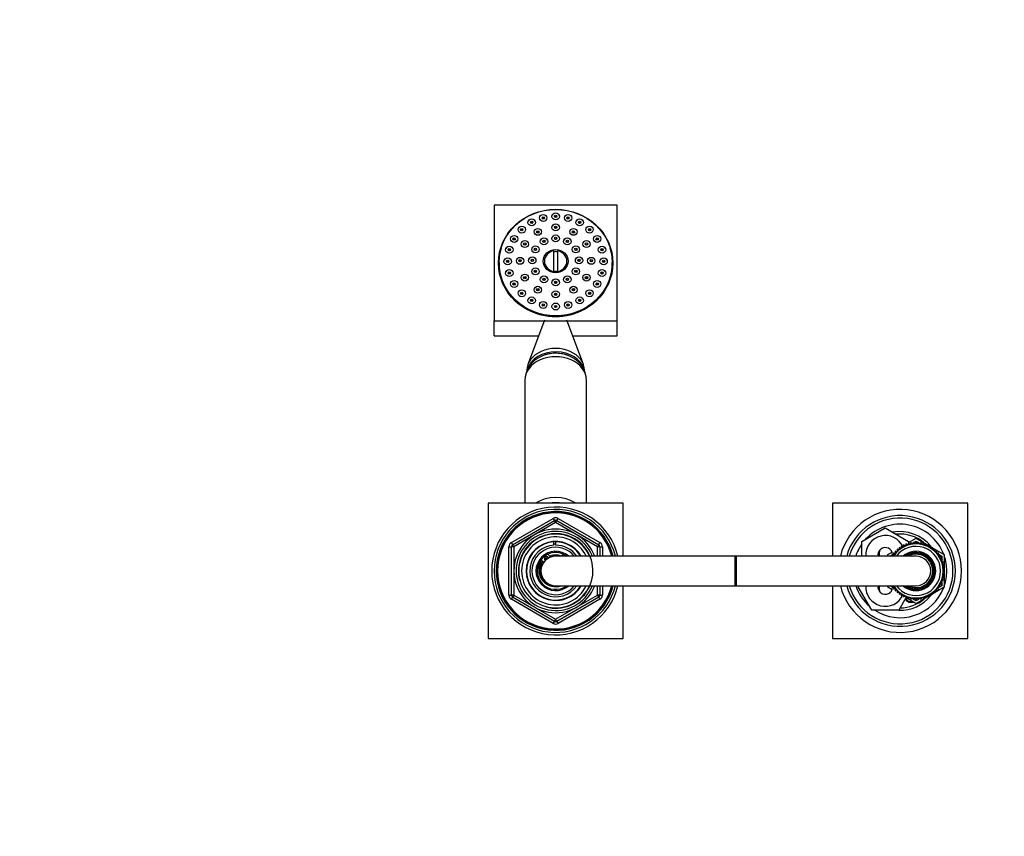
# Model space of a CAD drawing. Units: millimetres. Extents: x 0 to 1489, y 0 to 2774.
# Drawn here: x 400 to 801, y 2442 to 2774 of the extents above; entities that cross this region are included whole.
import ezdxf
from ezdxf import colors
from ezdxf.entities.mleader import LeaderData, LeaderLine
from ezdxf.math import Vec2, Vec3

# ---------------------------------------------------------------- set-up
doc = ezdxf.new("R2010")
doc.units = ezdxf.units.MM
doc.layers.add('DV2_Défaut', color=7, linetype='Continuous')
doc.layers.add('Défaut', color=7, linetype='Continuous')

# ---------------------------------------------------------------- blocks, each defined once
blk = doc.blocks.new('_DOT')
at = {"color": 0}
blk.add_line((0, 0), (-1, 0), dxfattribs=at)
at = {"color": 0, "const_width": 0.333}
blk.add_lwpolyline([(-0.1665, 0, 1), (0.1665, 0, 1)], format="xyb", close=True, dxfattribs=at)
blk = doc.blocks.new('SE1')
at = {"layer": 'DV2_Défaut', "color": 7, "linetype": 'Continuous'}
for p, q in [((593.15, 2698.15), (593.15, 2651.17)), ((643.15, 2698.15), (593.15, 2698.15)), ((643.15, 2651.17), (643.15, 2698.15)), ((611.92, 2693.88), (611.64, 2693.55)), ((614.56, 2693.55), (614.28, 2693.88)), ((616.97, 2694.5), (616.69, 2694.17)), ((619.6, 2694.17), (619.33, 2694.5)), ((622.02, 2693.88), (621.74, 2693.55)), ((624.65, 2693.55), (624.38, 2693.88)), ((607.22, 2692.05), (606.94, 2691.72)), ((609.85, 2691.72), (609.58, 2692.05)), ((616.97, 2690.01), (616.69, 2689.68)), ((619.6, 2689.68), (619.33, 2690.01)), ((626.72, 2692.05), (626.44, 2691.72)), ((629.35, 2691.72), (629.08, 2692.05)), ((603.18, 2689.13), (602.9, 2688.8)), ((605.81, 2688.8), (605.54, 2689.13)), ((609.73, 2688.19), (609.46, 2687.86)), ((612.37, 2687.86), (612.09, 2688.19)), ((624.2, 2688.19), (623.93, 2687.86)), ((626.84, 2687.86), (626.56, 2688.19)), ((630.76, 2689.13), (630.48, 2688.8)), ((633.39, 2688.8), (633.12, 2689.13)), ((600.08, 2685.34), (599.8, 2685.01)), ((602.71, 2685.01), (602.44, 2685.34)), ((604.44, 2683.22), (604.16, 2682.89)), ((607.07, 2682.89), (606.8, 2683.22)), ((612.22, 2684.32), (611.94, 2683.99)), ((614.85, 2683.99), (614.58, 2684.32)), ((616.97, 2685.51), (616.69, 2685.18)), ((619.6, 2685.18), (619.33, 2685.51)), ((621.72, 2684.32), (621.44, 2683.99)), ((624.35, 2683.99), (624.08, 2684.32)), ((629.5, 2683.22), (629.22, 2682.89)), ((632.13, 2682.89), (631.86, 2683.22)), ((633.86, 2685.34), (633.58, 2685.01)), ((636.49, 2685.01), (636.22, 2685.34)), ((598.13, 2680.92), (597.85, 2680.59)), ((608.74, 2681.05), (608.46, 2680.72)), ((611.38, 2680.72), (611.1, 2681.05)), ((617.4, 2671.2), (617.4, 2679.63)), ((618.9, 2679.63), (618.9, 2671.2)), ((625.19, 2681.05), (624.92, 2680.72)), ((627.83, 2680.72), (627.56, 2681.05)), ((638.44, 2680.59), (638.17, 2680.92)), ((595.15, 2674.8), (595.15, 2674.49)), ((595.15, 2674.29), (595.15, 2673.97)), ((597.46, 2676.18), (597.19, 2675.85)), ((602.5, 2676.42), (602.22, 2676.09)), ((605.13, 2676.09), (604.86, 2676.42)), ((607.47, 2676.59), (607.19, 2676.26)), ((610.1, 2676.26), (609.83, 2676.59)), ((626.47, 2676.59), (626.19, 2676.26)), ((629.1, 2676.26), (628.83, 2676.59)), ((631.44, 2676.42), (631.16, 2676.09)), ((634.07, 2676.09), (633.8, 2676.42)), ((639.11, 2675.85), (638.83, 2676.18)), ((641.15, 2674.49), (641.15, 2674.8)), ((641.15, 2673.97), (641.15, 2674.29)), ((598.13, 2671.43), (597.85, 2671.1)), ((608.74, 2672.12), (608.46, 2671.79)), ((611.38, 2671.79), (611.1, 2672.12)), ((625.19, 2672.12), (624.92, 2671.79)), ((627.83, 2671.79), (627.56, 2672.12)), ((638.44, 2671.1), (638.17, 2671.43)), ((600.08, 2667.01), (599.8, 2666.68)), ((604.44, 2669.62), (604.16, 2669.29)), ((607.07, 2669.29), (606.8, 2669.62)), ((612.22, 2668.86), (611.94, 2668.53)), ((614.85, 2668.53), (614.58, 2668.86)), ((616.97, 2667.66), (616.69, 2667.33)), ((619.6, 2667.33), (619.33, 2667.66)), ((621.72, 2668.86), (621.44, 2668.53)), ((624.35, 2668.53), (624.08, 2668.86)), ((629.5, 2669.62), (629.22, 2669.29)), ((632.13, 2669.29), (631.86, 2669.62)), ((636.49, 2666.68), (636.22, 2667.01)), ((603.18, 2663.22), (602.9, 2662.89)), ((609.73, 2664.64), (609.46, 2664.31)), ((612.37, 2664.31), (612.09, 2664.64)), ((616.97, 2662.82), (616.69, 2662.49)), ((619.6, 2662.49), (619.33, 2662.82)), ((624.2, 2664.64), (623.93, 2664.31)), ((626.84, 2664.31), (626.56, 2664.64)), ((633.39, 2662.89), (633.12, 2663.22)), ((607.22, 2660.3), (606.94, 2659.97)), ((611.92, 2658.47), (611.64, 2658.14)), ((624.65, 2658.14), (624.38, 2658.47)), ((629.35, 2659.97), (629.08, 2660.3)), ((593.15, 2651.17), (643.15, 2651.17)), ((593.15, 2645.01), (593.15, 2651.17)), ((613.58, 2651.42), (606.85, 2633.41)), ((629.44, 2633.41), (622.71, 2651.42)), ((643.15, 2645.01), (643.15, 2651.17)), ((593.15, 2645.01), (611.19, 2645.01)), ((625.11, 2645.01), (643.15, 2645.01)), ((606.4, 2630.93), (606.4, 2630.72)), ((629.9, 2630.72), (629.9, 2630.93)), ((605.65, 2626.99), (605.65, 2576.96)), ((630.65, 2576.96), (630.65, 2626.99)), ((590.65, 2576.96), (590.65, 2521.96)), ((645.65, 2576.96), (590.65, 2576.96)), ((645.65, 2555.46), (645.65, 2576.96)), ((730.65, 2576.96), (730.65, 2555.46)), ((785.65, 2576.96), (730.65, 2576.96)), ((785.65, 2521.96), (785.65, 2576.96)), ((600.15, 2561.01), (617.15, 2570.83)), ((600.65, 2560.14), (617.65, 2569.96)), ((617.15, 2570.83), (617.65, 2569.96)), ((618.15, 2569.09), (617.65, 2569.96)), ((618.15, 2569.09), (618.65, 2569.96)), ((618.65, 2569.96), (619.15, 2570.83)), ((618.65, 2569.96), (635.65, 2560.14)), ((619.15, 2570.83), (636.15, 2561.01)), ((618.15, 2569.09), (601.15, 2559.28)), ((635.15, 2559.28), (618.15, 2569.09)), ((742.65, 2561.45), (752.15, 2566.93)), ((752.15, 2566.93), (761.65, 2561.45)), ((761.65, 2561.01), (764.65, 2562.74)), ((764.65, 2562.74), (768.71, 2560.4)), ((599.15, 2539.65), (599.15, 2559.28)), ((599.15, 2559.28), (600.15, 2559.28)), ((600.15, 2561.01), (600.65, 2560.14)), ((600.15, 2539.65), (600.15, 2559.28)), ((601.15, 2559.28), (600.15, 2559.28)), ((601.15, 2559.28), (600.65, 2560.14)), ((601.15, 2559.28), (601.15, 2539.65)), ((617.42, 2561.27), (617.42, 2561.39)), ((617.42, 2559.93), (617.42, 2561.19)), ((618.15, 2561.46), (618.15, 2561.3)), ((618.15, 2561.3), (618.15, 2559.95)), ((635.65, 2560.14), (635.15, 2559.28)), ((635.15, 2555.46), (635.15, 2559.28)), ((636.15, 2559.28), (635.15, 2559.28)), ((635.65, 2560.14), (636.15, 2561.01)), ((636.15, 2559.28), (637.15, 2559.28)), ((636.15, 2559.28), (636.15, 2555.46)), ((637.15, 2559.28), (637.15, 2555.46)), ((742.65, 2555.46), (742.65, 2561.45)), ((757.79, 2558.06), (756.94, 2558.29)), ((756.94, 2558.29), (757.05, 2557.41)), ((758.59, 2558.64), (757.76, 2558.94)), ((757.76, 2558.94), (757.79, 2558.06)), ((758.64, 2559.52), (758.59, 2558.64)), ((759.44, 2559.15), (758.64, 2559.52)), ((759.56, 2560.02), (759.44, 2559.15)), ((760.32, 2559.58), (759.56, 2560.02)), ((760.53, 2560.44), (760.32, 2559.58)), ((761.25, 2559.93), (760.53, 2560.44)), ((761.53, 2560.76), (761.25, 2559.93)), ((762.2, 2560.19), (761.53, 2560.76)), ((761.65, 2561.45), (761.65, 2560.66)), ((762.55, 2560.99), (762.2, 2560.19)), ((763.17, 2560.36), (762.55, 2560.99)), ((762.94, 2560.6), (763.47, 2560.91)), ((763.6, 2561.14), (763.17, 2560.36)), ((764.15, 2560.45), (763.6, 2561.14)), ((763.68, 2561.03), (764.65, 2561.59)), ((764.65, 2561.18), (764.15, 2560.45)), ((764.65, 2561.59), (765.61, 2561.03)), ((765.14, 2560.45), (764.65, 2561.18)), ((765.7, 2561.14), (765.14, 2560.45)), ((766.12, 2560.36), (765.7, 2561.14)), ((765.82, 2560.91), (766.36, 2560.6)), ((766.74, 2560.99), (766.12, 2560.36)), ((767.1, 2560.19), (766.74, 2560.99)), ((767.77, 2560.76), (767.1, 2560.19)), ((768.05, 2559.93), (767.77, 2560.76)), ((768.77, 2560.44), (768.05, 2559.93)), ((768.97, 2559.58), (768.77, 2560.44)), ((768.79, 2560.35), (769.55, 2559.91)), ((769.73, 2560.02), (768.97, 2559.58)), ((769.86, 2559.15), (769.73, 2560.02)), ((769.77, 2559.79), (770.42, 2559.41)), ((770.66, 2559.52), (769.86, 2559.15)), ((770.71, 2558.64), (770.66, 2559.52)), ((770.67, 2559.26), (771.35, 2558.88)), ((771.54, 2558.94), (770.71, 2558.64)), ((771.51, 2558.06), (771.54, 2558.94)), ((772.36, 2558.29), (771.51, 2558.06)), ((771.53, 2558.77), (776.15, 2556.1)), ((772.25, 2557.41), (772.36, 2558.29)), ((691.15, 2555.46), (618.15, 2555.46)), ((691.15, 2543.46), (691.15, 2555.46)), ((691.65, 2555.46), (691.15, 2555.46)), ((691.65, 2543.46), (691.65, 2555.46)), ((764.65, 2555.46), (691.65, 2555.46)), ((753.15, 2556.1), (754.91, 2557.12)), ((753.15, 2555.46), (753.15, 2556.1)), ((754.15, 2555.53), (755.61, 2556.37)), ((754.15, 2555.46), (754.15, 2555.53)), ((755.75, 2555.93), (754.87, 2555.92)), ((754.87, 2555.92), (755.06, 2555.46)), ((756.36, 2556.7), (755.48, 2556.77)), ((755.48, 2556.77), (755.75, 2555.93)), ((757.05, 2557.41), (756.18, 2557.56)), ((756.18, 2557.56), (756.36, 2556.7)), ((756.2, 2556.71), (756.34, 2556.79)), ((773.12, 2557.56), (772.25, 2557.41)), ((772.93, 2556.7), (773.12, 2557.56)), ((773.81, 2556.77), (772.93, 2556.7)), ((772.95, 2556.79), (773.09, 2556.71)), ((773.55, 2555.93), (773.81, 2556.77)), ((774.43, 2555.92), (773.55, 2555.93)), ((773.68, 2556.37), (775.15, 2555.53)), ((774.09, 2555.11), (774.43, 2555.92)), ((774.97, 2555.02), (774.09, 2555.11)), ((774.56, 2554.24), (774.97, 2555.02)), ((775.42, 2554.07), (774.56, 2554.24)), ((774.95, 2553.33), (775.42, 2554.07)), ((775.15, 2555.53), (775.15, 2554.12)), ((776.15, 2556.1), (776.15, 2551.09)), ((775.79, 2553.09), (774.95, 2553.33)), ((775.15, 2553.64), (775.15, 2553.27)), ((775.25, 2552.39), (775.79, 2553.09)), ((776.07, 2552.07), (775.25, 2552.39)), ((775.47, 2551.43), (776.07, 2552.07)), ((776.26, 2551.04), (775.47, 2551.43)), ((775.6, 2550.45), (776.26, 2551.04)), ((776.36, 2549.99), (775.6, 2550.45)), ((775.65, 2549.46), (776.36, 2549.99)), ((776.15, 2550.94), (776.15, 2550.12)), ((776.15, 2549.83), (776.15, 2549.09)), ((774.95, 2545.6), (775.79, 2545.84)), ((775.25, 2546.54), (776.07, 2546.86)), ((775.79, 2545.84), (775.25, 2546.54)), ((775.47, 2547.5), (776.26, 2547.89)), ((776.07, 2546.86), (775.47, 2547.5)), ((775.6, 2548.48), (776.36, 2548.94)), ((776.26, 2547.89), (775.6, 2548.48)), ((776.36, 2548.94), (775.65, 2549.46)), ((776.15, 2548.81), (776.15, 2547.99)), ((776.15, 2547.83), (776.15, 2542.82)), ((618.15, 2543.46), (691.15, 2543.46)), ((635.15, 2539.65), (635.15, 2543.46)), ((636.15, 2543.46), (636.15, 2539.65)), ((637.15, 2543.46), (637.15, 2539.65)), ((645.65, 2521.96), (645.65, 2543.46)), ((691.15, 2543.46), (691.65, 2543.46)), ((691.65, 2543.46), (764.65, 2543.46)), ((730.65, 2543.46), (730.65, 2521.96)), ((741.18, 2542.96), (741.47, 2543.46)), ((746.66, 2533.46), (741.18, 2542.96)), ((753.15, 2542.82), (753.15, 2543.46)), ((754.91, 2541.8), (753.15, 2542.82)), ((754.15, 2543.4), (754.15, 2543.46)), ((755.61, 2542.56), (754.15, 2543.4)), ((755.06, 2543.46), (754.87, 2543.01)), ((754.87, 2543.01), (755.75, 2543)), ((755.75, 2543), (755.48, 2542.16)), ((755.48, 2542.16), (756.36, 2542.23)), ((756.36, 2542.23), (756.18, 2541.36)), ((756.34, 2542.13), (756.2, 2542.21)), ((776.15, 2542.82), (771.53, 2540.16)), ((773.12, 2541.36), (772.93, 2542.23)), ((772.93, 2542.23), (773.81, 2542.16)), ((773.09, 2542.21), (772.95, 2542.13)), ((773.55, 2543), (774.43, 2543.01)), ((773.81, 2542.16), (773.55, 2543)), ((775.15, 2543.4), (773.68, 2542.56)), ((774.09, 2543.82), (774.97, 2543.91)), ((774.43, 2543.01), (774.09, 2543.82)), ((774.56, 2544.69), (775.42, 2544.86)), ((774.97, 2543.91), (774.56, 2544.69)), ((775.42, 2544.86), (774.95, 2545.6)), ((775.15, 2545.66), (775.15, 2545.29)), ((775.15, 2544.8), (775.15, 2543.4)), ((599.15, 2539.65), (600.15, 2539.65)), ((601.15, 2539.65), (600.15, 2539.65)), ((600.15, 2537.92), (600.65, 2538.78)), ((617.15, 2528.1), (600.15, 2537.92)), ((601.15, 2539.65), (600.65, 2538.78)), ((617.65, 2528.97), (600.65, 2538.78)), ((601.15, 2539.65), (618.15, 2529.83)), ((618.15, 2529.83), (635.15, 2539.65)), ((635.65, 2538.78), (618.65, 2528.97)), ((636.15, 2537.92), (619.15, 2528.1)), ((636.15, 2539.65), (635.15, 2539.65)), ((635.65, 2538.78), (635.15, 2539.65)), ((635.65, 2538.78), (636.15, 2537.92)), ((636.15, 2539.65), (637.15, 2539.65)), ((756.18, 2541.36), (757.05, 2541.51)), ((757.05, 2541.51), (756.94, 2540.64)), ((756.94, 2540.64), (757.79, 2540.86)), ((760.54, 2538.49), (757.63, 2533.46)), ((757.79, 2540.86), (757.76, 2539.98)), ((757.76, 2539.98), (758.59, 2540.28)), ((758.59, 2540.28), (758.64, 2539.4)), ((758.64, 2539.4), (759.44, 2539.78)), ((759.44, 2539.78), (759.56, 2538.9)), ((759.56, 2538.9), (760.32, 2539.35)), ((760.32, 2539.35), (760.53, 2538.49)), ((760.53, 2538.49), (761.25, 2539)), ((764.65, 2536.18), (760.58, 2538.53)), ((761.25, 2539), (761.53, 2538.17)), ((761.53, 2538.17), (762.2, 2538.74)), ((762.2, 2538.74), (762.55, 2537.93)), ((762.55, 2537.93), (763.17, 2538.56)), ((763.47, 2538.02), (762.94, 2538.33)), ((763.17, 2538.56), (763.6, 2537.79)), ((763.6, 2537.79), (764.15, 2538.47)), ((764.65, 2537.34), (763.68, 2537.9)), ((764.15, 2538.47), (764.65, 2537.74)), ((768.71, 2538.53), (764.65, 2536.18)), ((764.65, 2537.74), (765.14, 2538.47)), ((765.61, 2537.9), (764.65, 2537.34)), ((765.14, 2538.47), (765.7, 2537.79)), ((765.7, 2537.79), (766.12, 2538.56)), ((766.36, 2538.33), (765.82, 2538.02)), ((766.12, 2538.56), (766.74, 2537.93)), ((766.74, 2537.93), (767.1, 2538.74)), ((767.1, 2538.74), (767.77, 2538.17)), ((767.77, 2538.17), (768.05, 2539)), ((768.05, 2539), (768.77, 2538.49)), ((768.77, 2538.49), (768.97, 2539.35)), ((769.55, 2539.01), (768.79, 2538.57)), ((768.97, 2539.35), (769.73, 2538.9)), ((769.73, 2538.9), (769.86, 2539.78)), ((770.42, 2539.52), (769.77, 2539.14)), ((769.86, 2539.78), (770.66, 2539.4)), ((770.66, 2539.4), (770.71, 2540.28)), ((771.35, 2540.05), (770.67, 2539.66)), ((770.71, 2540.28), (771.54, 2539.98)), ((771.54, 2539.98), (771.51, 2540.86)), ((771.51, 2540.86), (772.36, 2540.64)), ((772.36, 2540.64), (772.25, 2541.51)), ((772.25, 2541.51), (773.12, 2541.36)), ((617.65, 2528.97), (618.15, 2529.83)), ((618.65, 2528.97), (618.15, 2529.83)), ((757.63, 2533.46), (746.66, 2533.46)), ((617.15, 2528.1), (617.65, 2528.97)), ((618.65, 2528.97), (619.15, 2528.1)), ((590.65, 2521.96), (645.65, 2521.96)), ((730.65, 2521.96), (785.65, 2521.96))]:
    blk.add_line(p, q, dxfattribs=at)
for centre, radius, start, end in [((613.1, 2656.78), 0.659, 53.8804, 125.1431), ((618.15, 2656.15), 0.66, 54.0407, 125.275), ((623.2, 2656.78), 0.659, 54.1672, 125.4223), ((618.15, 2549.46), 26, 13.3424, 346.6576), ((618.15, 2549.46), 25, 13.8865, 346.1135), ((758.15, 2549.46), 25, 0, 166.1135), ((618.15, 2549.46), 24.15, 14.3833, 345.6167), ((618.15, 2549.46), 23.88, 14.5546, 345.4454), ((618.15, 2549.46), 23.6, 14.7284, 345.2716), ((618.15, 2569.09), 2, 60, 120), ((618.15, 2569.09), 1, 60, 120), ((758.15, 2549.46), 22.5, 0, 164.534), ((758.15, 2549.46), 21.5, 0, 163.7953), ((618.15, 2549.46), 17, 20.6673, 339.3327), ((758.15, 2549.46), 19, 20.9245, 137.4141), ((618.15, 2549.46), 16.09, 21.8909, 338.1091), ((618.15, 2549.46), 15.15, 255, 195), ((618.15, 2549.46), 15, 23.5782, 336.4218), ((618.15, 2549.46), 13.83, 25.7068, 334.2932), ((752.15, 2555.96), 7.9, 23.8128, 183.6287), ((758.15, 2549.46), 16, 38.9049, 100.7054), ((758.15, 2549.46), 15, 49.5247, 96.0396), ((601.15, 2559.28), 2, 120, 180), ((601.15, 2559.28), 1, 120, 180), ((618.15, 2549.46), 12, 30, 330), ((618.15, 2549.46), 11.83, 93.5444, 329.5308), ((618.15, 2549.46), 10.49, 93.9891, 325.1167), ((618.15, 2549.46), 9.65, 38.4449, 321.5551), ((618.15, 2549.46), 10.85, 90, 93.8659), ((618.15, 2549.46), 11.83, 30.4692, 90), ((618.15, 2549.46), 10.49, 34.8833, 90), ((635.15, 2559.28), 1, 0, 60), ((635.15, 2559.28), 2, 0, 60), ((758.15, 2549.46), 19, 144.6655, 161.5915), ((752.15, 2555.96), 3, 2.6308, 189.5941), ((753.15, 2556.46), 3.5, 150.7785, 196.638), ((764.65, 2549.46), 11, 0, 146.9443), ((764.65, 2549.46), 10, 0, 143.1301), ((758.15, 2549.46), 16, 37.2018, 38.312), ((618.15, 2549.46), 8, 48.5904, 311.4096), ((618.15, 2549.46), 7.5, 53.1301, 306.8699), ((618.15, 2549.46), 6, 90, 270), ((614.4, 2554.46), 0.85, 16.0007, 237.7391), ((618.15, 2549.46), 6.46, 119.4424, 134.2974), ((614.4, 2554.46), 1.75, 19.9159, 77.0891), ((618.15, 2549.46), 6.46, 68.8415, 111.1585), ((621.9, 2554.46), 1.75, 102.9109, 144.1065), ((764.65, 2549.46), 8, 0, 131.4096), ((764.65, 2549.46), 7.55, 0, 127.3729), ((764.65, 2549.46), 7.3, 0, 124.7228), ((764.65, 2549.46), 6.8, 0, 118.0725), ((764.65, 2549.46), 6, 0, 90), ((758.15, 2549.46), 19, 0, 18.6717), ((618.15, 2549.96), 6.9, 154.3235, 289.6049), ((618.15, 2549.46), 6.46, 143.1665, 240.2108), ((612.65, 2552.61), 0.8, 46.7365, 154.3235), ((614.4, 2554.46), 1.75, 226.7365, 233.1301), ((758.15, 2549.46), 25, 193.8865, 0), ((758.15, 2549.46), 22.5, 195.466, 0), ((758.15, 2549.46), 21.5, 196.2047, 0), ((764.65, 2549.46), 11, 213.0557, 0), ((764.65, 2549.46), 10, 216.8699, 0), ((764.65, 2549.46), 8, 228.5904, 0), ((764.65, 2549.46), 7.55, 232.6271, 0), ((764.65, 2549.46), 7.3, 235.2772, 0), ((764.65, 2549.46), 6.8, 241.9275, 0), ((764.65, 2549.46), 6, 270, 0), ((758.15, 2549.46), 19, 341.3283, 0), ((758.15, 2549.46), 19, 198.4085, 229.1725), ((752.15, 2542.96), 7.9, 176.3713, 335.5007), ((758.15, 2549.46), 19, 237.3631, 339.0755), ((752.15, 2542.96), 3, 170.4059, 357.3692), ((753.15, 2542.46), 3.5, 163.3925, 210.2619), ((601.15, 2539.65), 2, 180, 240), ((601.15, 2539.65), 1, 180, 240), ((635.15, 2539.65), 1, 300, 0), ((635.15, 2539.65), 2, 300, 0), ((758.15, 2549.46), 16, 268.1717, 321.1433), ((758.15, 2549.46), 15, 270.2378, 310.4753), ((762.65, 2539.46), 2.85, 211.8799, 289.795), ((762.65, 2539.46), 2.5, 207.4995, 282.6168), ((758.15, 2549.46), 16, 321.5548, 322.7982), ((618.15, 2529.83), 2, 240, 300), ((618.15, 2529.83), 1, 240, 300)]:
    blk.add_arc(centre, radius, start, end, dxfattribs=at)
for centre, major_axis in [((618.15, 2674.66), (23.25, 0)), ((618.15, 2674.8), (23, 0)), ((613.1, 2693.01), (1.5, 0)), ((618.15, 2693.63), (1.5, 0)), ((618.15, 2693.63), (-0.5, 0)), ((623.2, 2693.01), (1.5, 0)), ((608.4, 2691.18), (1.5, 0)), ((608.4, 2691.18), (0.5, 0)), ((613.1, 2693.01), (-0.5, 0)), ((618.15, 2689.14), (1.5, 0)), ((623.2, 2693.01), (-0.5, 0)), ((627.9, 2691.18), (1.5, 0)), ((627.9, 2691.18), (-0.5, 0)), ((601.26, 2684.47), (1.5, 0)), ((604.36, 2688.26), (1.5, 0)), ((604.36, 2688.26), (-0.5, 0)), ((610.91, 2687.32), (1.5, 0)), ((610.91, 2687.32), (-0.5, 0)), ((618.15, 2684.64), (1.5, 0)), ((618.15, 2689.14), (-0.5, 0)), ((625.38, 2687.32), (1.5, 0)), ((625.38, 2687.32), (-0.5, 0)), ((631.94, 2688.26), (1.5, 0)), ((631.94, 2688.26), (-0.5, 0)), ((635.04, 2684.47), (-1.5, 0)), ((601.26, 2684.47), (-0.5, 0)), ((605.62, 2682.35), (1.5, 0)), ((605.62, 2682.35), (-0.5, 0)), ((613.4, 2683.45), (-1.5, 0)), ((613.4, 2683.45), (-0.5, 0)), ((618.15, 2684.64), (-0.5, 0)), ((622.9, 2683.45), (1.5, 0)), ((622.9, 2683.45), (-0.5, 0)), ((630.68, 2682.35), (-1.5, 0)), ((630.68, 2682.35), (-0.5, 0)), ((635.04, 2684.47), (0.5, 0)), ((599.31, 2680.05), (1.5, 0)), ((599.31, 2680.05), (-0.5, 0)), ((609.92, 2680.18), (1.5, 0)), ((609.92, 2680.18), (-0.5, 0)), ((618.15, 2675.42), (-5.02, 0)), ((626.37, 2680.18), (-1.5, 0)), ((626.37, 2680.18), (-0.5, 0)), ((636.99, 2680.05), (-1.5, 0)), ((636.99, 2680.05), (-0.5, 0)), ((598.64, 2675.31), (1.5, 0)), ((598.64, 2675.31), (-0.5, 0)), ((603.68, 2675.55), (1.5, 0)), ((603.68, 2675.55), (-0.5, 0)), ((608.65, 2675.72), (1.5, 0)), ((608.65, 2675.72), (-0.5, 0)), ((627.65, 2675.72), (1.5, 0)), ((627.65, 2675.72), (-0.5, 0)), ((632.62, 2675.55), (1.5, 0)), ((632.62, 2675.55), (-0.5, 0)), ((637.65, 2675.31), (-1.5, 0)), ((637.65, 2675.31), (-0.5, 0)), ((599.31, 2670.56), (1.5, 0)), ((599.31, 2670.56), (-0.5, 0)), ((605.62, 2668.75), (1.5, 0)), ((609.92, 2671.25), (-1.5, 0)), ((609.92, 2671.25), (-0.5, 0)), ((626.37, 2671.25), (1.5, 0)), ((626.37, 2671.25), (-0.5, 0)), ((630.68, 2668.75), (-1.5, 0)), ((636.99, 2670.56), (1.5, 0)), ((636.99, 2670.56), (0.5, 0)), ((601.26, 2666.14), (1.5, 0)), ((601.26, 2666.14), (-0.5, 0)), ((605.62, 2668.75), (-0.5, 0)), ((613.4, 2667.99), (1.5, 0)), ((613.4, 2667.99), (-0.5, 0)), ((618.15, 2666.79), (-1.5, 0)), ((618.15, 2666.79), (-0.5, 0)), ((622.9, 2667.99), (-1.5, 0)), ((622.9, 2667.99), (-0.5, 0)), ((630.68, 2668.75), (-0.5, 0)), ((635.04, 2666.14), (1.5, 0)), ((635.04, 2666.14), (-0.5, 0)), ((604.36, 2662.35), (1.5, 0)), ((604.36, 2662.35), (-0.5, 0)), ((610.91, 2663.77), (1.5, 0)), ((610.91, 2663.77), (-0.5, 0)), ((618.15, 2661.95), (1.5, 0)), ((618.15, 2661.95), (-0.5, 0)), ((625.38, 2663.77), (-1.5, 0)), ((625.38, 2663.77), (-0.5, 0)), ((631.94, 2662.35), (1.5, 0)), ((631.94, 2662.35), (-0.5, 0)), ((608.4, 2659.43), (1.5, 0)), ((608.4, 2659.43), (-0.5, 0)), ((613.1, 2657.6), (-1.5, 0)), ((613.1, 2657.6), (-0.5, 0)), ((618.15, 2656.98), (1.5, 0)), ((623.2, 2657.6), (-1.5, 0)), ((623.2, 2657.6), (-0.5, 0)), ((627.9, 2659.43), (-1.5, 0)), ((627.9, 2659.43), (-0.5, 0)), ((618.15, 2656.98), (-0.5, 0))]:
    blk.add_ellipse(centre, major_axis=major_axis, ratio=0.939693, dxfattribs=at)
for centre, major_axis, ratio, start_param, end_param in [((618.15, 2673.97), (23.25, 0), 0.939693, 2.835564, 3.125937), ((618.15, 2675.42), (4.55, 0), 0.939693, 1.736425, 4.54676), ((618.15, 2675.31), (4.22, 0), 0.939693, 1.392138, 1.749455), ((618.15, 2675.42), (-4.55, 0), 0.939693, 1.736425, 4.54676), ((618.15, 2673.97), (23.25, 0), 0.939693, 0.015655, 0.306029), ((618.15, 2674.29), (23, 0), 0.939693, 3.137001, 3.82411), ((618.15, 2674.49), (-23, 0), 0.939693, 0, 3.141593), ((618.15, 2673.97), (-23, 0), 0.939693, 0, 0.335749), ((618.15, 2674.29), (23, 0), 0.939693, 5.600668, 6.283185), ((618.15, 2673.97), (-23, 0), 0.939693, 2.805844, 3.141593), ((618.15, 2674.29), (23, 0), 0.939693, 0, 0.004591), ((618.15, 2675.31), (4.22, 0), 0.939693, 4.53373, 4.891047), ((618.15, 2630.93), (11.75, 0), 0.766044, 0, 3.141593), ((618.15, 2629.53), (11.75, 0), 0.766044, 0.198932, 2.916897), ((618.15, 2626.99), (12.5, 0), 0.766044, 0, 3.141593), ((618.15, 2569.72), (12.5, 0), 0.766044, 0.857951, 2.283642), ((618.15, 2567.82), (12.25, 0), 0.766044, 1.343638, 1.797955)]:
    blk.add_ellipse(centre, major_axis=major_axis, ratio=ratio, start_param=start_param, end_param=end_param, dxfattribs=at)
for points, knots in [([(608.76, 2690.86), (608.71, 2690.89), (608.66, 2690.91), (608.61, 2690.93), (608.54, 2690.95), (608.46, 2690.96), (608.39, 2690.95), (608.31, 2690.95), (608.24, 2690.94), (608.17, 2690.91), (608.12, 2690.9), (608.08, 2690.88), (608.04, 2690.85)], [0, 0, 0, 0, 0.224318, 0.224318, 0.224318, 0.521156, 0.521156, 0.521156, 0.814758, 0.814758, 0.814758, 1, 1, 1, 1]), ([(613.46, 2692.69), (613.41, 2692.72), (613.36, 2692.74), (613.31, 2692.75), (613.24, 2692.77), (613.17, 2692.78), (613.09, 2692.78), (613.02, 2692.78), (612.94, 2692.77), (612.87, 2692.74), (612.83, 2692.73), (612.78, 2692.71), (612.74, 2692.69)], [0, 0, 0, 0, 0.218424, 0.218424, 0.218424, 0.515083, 0.515083, 0.515083, 0.808643, 0.808643, 0.808643, 1, 1, 1, 1]), ([(618.5, 2693.31), (618.46, 2693.34), (618.41, 2693.36), (618.36, 2693.37), (618.29, 2693.4), (618.22, 2693.41), (618.14, 2693.41), (618.07, 2693.41), (618, 2693.39), (617.93, 2693.37), (617.88, 2693.36), (617.83, 2693.34), (617.79, 2693.31)], [0, 0, 0, 0, 0.209342, 0.209342, 0.209342, 0.504651, 0.504651, 0.504651, 0.797849, 0.797849, 0.797849, 1, 1, 1, 1]), ([(623.55, 2692.69), (623.53, 2692.7), (623.51, 2692.71), (623.5, 2692.72), (623.43, 2692.75), (623.36, 2692.77), (623.28, 2692.78), (623.21, 2692.79), (623.14, 2692.78), (623.06, 2692.77), (622.99, 2692.76), (622.92, 2692.74), (622.86, 2692.7), (622.85, 2692.7), (622.84, 2692.7), (622.84, 2692.69)], [0, 0, 0, 0, 0.083178, 0.083178, 0.083178, 0.37702, 0.37702, 0.37702, 0.669453, 0.669453, 0.669453, 0.962626, 0.962626, 0.962626, 1, 1, 1, 1]), ([(628.25, 2690.86), (628.24, 2690.86), (628.22, 2690.87), (628.21, 2690.88), (628.14, 2690.91), (628.07, 2690.93), (628, 2690.95), (627.93, 2690.96), (627.85, 2690.96), (627.78, 2690.95), (627.71, 2690.94), (627.64, 2690.91), (627.57, 2690.88), (627.56, 2690.88), (627.55, 2690.87), (627.54, 2690.86)], [0, 0, 0, 0, 0.068033, 0.068033, 0.068033, 0.359012, 0.359012, 0.359012, 0.650173, 0.650173, 0.650173, 0.94348, 0.94348, 0.94348, 1, 1, 1, 1]), ([(604.73, 2687.95), (604.68, 2687.98), (604.63, 2688), (604.57, 2688.02), (604.5, 2688.04), (604.42, 2688.05), (604.35, 2688.05), (604.27, 2688.04), (604.2, 2688.03), (604.13, 2688), (604.08, 2687.99), (604.04, 2687.97), (604, 2687.94)], [0, 0, 0, 0, 0.2284591, 0.2284591, 0.2284591, 0.5238981, 0.5238981, 0.5238981, 0.8168777, 0.8168777, 0.8168777, 1, 1, 1, 1]), ([(611.27, 2687), (611.22, 2687.03), (611.17, 2687.05), (611.12, 2687.06), (611.05, 2687.08), (610.98, 2687.09), (610.9, 2687.09), (610.83, 2687.09), (610.75, 2687.07), (610.68, 2687.05), (610.64, 2687.03), (610.6, 2687.01), (610.56, 2686.99)], [0, 0, 0, 0, 0.212799, 0.212799, 0.212799, 0.518204, 0.518204, 0.518204, 0.821942, 0.821942, 0.821942, 1, 1, 1, 1]), ([(618.5, 2688.82), (618.45, 2688.84), (618.4, 2688.86), (618.36, 2688.88), (618.28, 2688.9), (618.21, 2688.91), (618.13, 2688.91), (618.06, 2688.91), (617.98, 2688.89), (617.92, 2688.87), (617.87, 2688.86), (617.83, 2688.84), (617.8, 2688.82)], [0, 0, 0, 0, 0.210238, 0.210238, 0.210238, 0.515361, 0.515361, 0.515361, 0.819427, 0.819427, 0.819427, 1, 1, 1, 1]), ([(625.73, 2687), (625.69, 2687.02), (625.64, 2687.04), (625.6, 2687.05), (625.52, 2687.08), (625.45, 2687.09), (625.38, 2687.09), (625.3, 2687.09), (625.23, 2687.08), (625.16, 2687.06), (625.11, 2687.04), (625.07, 2687.02), (625.03, 2687)], [0, 0, 0, 0, 0.1987022, 0.1987022, 0.1987022, 0.5014689, 0.5014689, 0.5014689, 0.804857, 0.804857, 0.804857, 1, 1, 1, 1]), ([(632.29, 2687.94), (632.24, 2687.98), (632.18, 2688), (632.11, 2688.02), (632.04, 2688.04), (631.97, 2688.05), (631.9, 2688.05), (631.82, 2688.04), (631.75, 2688.03), (631.68, 2688.01), (631.64, 2687.99), (631.61, 2687.98), (631.57, 2687.96)], [0, 0, 0, 0, 0.2553205, 0.2553205, 0.2553205, 0.5445189, 0.5445189, 0.5445189, 0.836442, 0.836442, 0.836442, 1, 1, 1, 1]), ([(601.63, 2684.16), (601.58, 2684.19), (601.53, 2684.22), (601.47, 2684.23), (601.4, 2684.25), (601.33, 2684.26), (601.25, 2684.26), (601.18, 2684.25), (601.1, 2684.24), (601.03, 2684.21), (600.98, 2684.19), (600.94, 2684.17), (600.9, 2684.15)], [0, 0, 0, 0, 0.232925, 0.232925, 0.232925, 0.525311, 0.525311, 0.525311, 0.816672, 0.816672, 0.816672, 1, 1, 1, 1]), ([(605.98, 2682.03), (605.93, 2682.05), (605.88, 2682.07), (605.84, 2682.09), (605.76, 2682.11), (605.69, 2682.12), (605.61, 2682.12), (605.54, 2682.12), (605.46, 2682.1), (605.39, 2682.08), (605.35, 2682.06), (605.3, 2682.04), (605.26, 2682.02)], [0, 0, 0, 0, 0.211089, 0.211089, 0.211089, 0.512975, 0.512975, 0.512975, 0.814348, 0.814348, 0.814348, 1, 1, 1, 1]), ([(613.74, 2683.12), (613.7, 2683.14), (613.66, 2683.15), (613.62, 2683.17), (613.54, 2683.19), (613.47, 2683.2), (613.39, 2683.2), (613.32, 2683.2), (613.24, 2683.18), (613.17, 2683.16), (613.13, 2683.14), (613.09, 2683.13), (613.06, 2683.11)], [0, 0, 0, 0, 0.1848627, 0.1848627, 0.1848627, 0.5046238, 0.5046238, 0.5046238, 0.8237621, 0.8237621, 0.8237621, 1, 1, 1, 1]), ([(618.48, 2684.31), (618.45, 2684.33), (618.41, 2684.34), (618.37, 2684.36), (618.3, 2684.38), (618.22, 2684.39), (618.14, 2684.39), (618.07, 2684.39), (617.99, 2684.38), (617.92, 2684.36), (617.88, 2684.34), (617.84, 2684.33), (617.81, 2684.31)], [0, 0, 0, 0, 0.177249, 0.177249, 0.177249, 0.497446, 0.497446, 0.497446, 0.817225, 0.817225, 0.817225, 1, 1, 1, 1]), ([(623.23, 2683.11), (623.19, 2683.13), (623.15, 2683.15), (623.1, 2683.17), (623.03, 2683.19), (622.95, 2683.2), (622.88, 2683.2), (622.8, 2683.2), (622.73, 2683.18), (622.66, 2683.16), (622.62, 2683.15), (622.59, 2683.13), (622.55, 2683.11)], [0, 0, 0, 0, 0.19743, 0.19743, 0.19743, 0.516353, 0.516353, 0.516353, 0.83553, 0.83553, 0.83553, 1, 1, 1, 1]), ([(631.03, 2682.02), (630.99, 2682.04), (630.94, 2682.06), (630.9, 2682.08), (630.83, 2682.1), (630.76, 2682.12), (630.68, 2682.12), (630.61, 2682.12), (630.53, 2682.11), (630.46, 2682.09), (630.41, 2682.08), (630.36, 2682.05), (630.32, 2682.03)], [0, 0, 0, 0, 0.184796, 0.184796, 0.184796, 0.484912, 0.484912, 0.484912, 0.786667, 0.786667, 0.786667, 1, 1, 1, 1]), ([(635.39, 2684.15), (635.34, 2684.18), (635.28, 2684.21), (635.22, 2684.22), (635.15, 2684.25), (635.08, 2684.26), (635, 2684.26), (634.93, 2684.26), (634.86, 2684.24), (634.79, 2684.22), (634.75, 2684.21), (634.71, 2684.19), (634.67, 2684.17)], [0, 0, 0, 0, 0.240689, 0.240689, 0.240689, 0.528835, 0.528835, 0.528835, 0.820148, 0.820148, 0.820148, 1, 1, 1, 1]), ([(599.69, 2679.75), (599.64, 2679.78), (599.58, 2679.8), (599.52, 2679.82), (599.45, 2679.84), (599.38, 2679.85), (599.3, 2679.84), (599.23, 2679.84), (599.15, 2679.82), (599.08, 2679.8), (599.04, 2679.78), (598.99, 2679.76), (598.95, 2679.73)], [0, 0, 0, 0, 0.239504, 0.239504, 0.239504, 0.527511, 0.527511, 0.527511, 0.816133, 0.816133, 0.816133, 1, 1, 1, 1]), ([(610.26, 2679.85), (610.22, 2679.87), (610.18, 2679.89), (610.14, 2679.9), (610.07, 2679.92), (609.99, 2679.94), (609.91, 2679.93), (609.84, 2679.93), (609.76, 2679.92), (609.69, 2679.89), (609.65, 2679.88), (609.61, 2679.86), (609.58, 2679.84)], [0, 0, 0, 0, 0.191852, 0.191852, 0.191852, 0.509091, 0.509091, 0.509091, 0.82614, 0.82614, 0.82614, 1, 1, 1, 1]), ([(626.71, 2679.85), (626.67, 2679.87), (626.63, 2679.89), (626.58, 2679.9), (626.51, 2679.92), (626.44, 2679.93), (626.36, 2679.93), (626.28, 2679.93), (626.21, 2679.92), (626.14, 2679.9), (626.1, 2679.88), (626.06, 2679.87), (626.03, 2679.85)], [0, 0, 0, 0, 0.192267, 0.192267, 0.192267, 0.509267, 0.509267, 0.509267, 0.826895, 0.826895, 0.826895, 1, 1, 1, 1]), ([(637.34, 2679.73), (637.29, 2679.76), (637.24, 2679.79), (637.18, 2679.81), (637.11, 2679.83), (637.04, 2679.84), (636.96, 2679.84), (636.89, 2679.84), (636.81, 2679.83), (636.75, 2679.81), (636.7, 2679.8), (636.65, 2679.78), (636.61, 2679.75)], [0, 0, 0, 0, 0.227079, 0.227079, 0.227079, 0.514312, 0.514312, 0.514312, 0.8044, 0.8044, 0.8044, 1, 1, 1, 1]), ([(599.03, 2675.01), (598.98, 2675.04), (598.92, 2675.07), (598.86, 2675.08), (598.78, 2675.1), (598.71, 2675.11), (598.64, 2675.11), (598.56, 2675.1), (598.48, 2675.09), (598.41, 2675.06), (598.37, 2675.04), (598.32, 2675.02), (598.28, 2674.99)], [0, 0, 0, 0, 0.247815, 0.247815, 0.247815, 0.531173, 0.531173, 0.531173, 0.816534, 0.816534, 0.816534, 1, 1, 1, 1]), ([(604.05, 2675.24), (604, 2675.26), (603.95, 2675.28), (603.9, 2675.3), (603.83, 2675.32), (603.75, 2675.33), (603.68, 2675.33), (603.6, 2675.33), (603.53, 2675.31), (603.46, 2675.29), (603.41, 2675.27), (603.36, 2675.25), (603.32, 2675.22)], [0, 0, 0, 0, 0.214246, 0.214246, 0.214246, 0.509599, 0.509599, 0.509599, 0.806035, 0.806035, 0.806035, 1, 1, 1, 1]), ([(608.99, 2675.39), (608.95, 2675.41), (608.91, 2675.43), (608.86, 2675.45), (608.79, 2675.47), (608.72, 2675.48), (608.64, 2675.48), (608.56, 2675.47), (608.49, 2675.46), (608.42, 2675.43), (608.38, 2675.42), (608.34, 2675.4), (608.3, 2675.38)], [0, 0, 0, 0, 0.199241, 0.199241, 0.199241, 0.512551, 0.512551, 0.512551, 0.826262, 0.826262, 0.826262, 1, 1, 1, 1]), ([(627.99, 2675.38), (627.95, 2675.41), (627.9, 2675.43), (627.86, 2675.44), (627.79, 2675.46), (627.71, 2675.48), (627.64, 2675.48), (627.56, 2675.48), (627.49, 2675.46), (627.42, 2675.44), (627.37, 2675.43), (627.33, 2675.41), (627.3, 2675.39)], [0, 0, 0, 0, 0.186741, 0.186741, 0.186741, 0.50142, 0.50142, 0.50142, 0.816465, 0.816465, 0.816465, 1, 1, 1, 1]), ([(632.97, 2675.22), (632.93, 2675.25), (632.89, 2675.27), (632.85, 2675.28), (632.78, 2675.31), (632.7, 2675.33), (632.63, 2675.33), (632.55, 2675.33), (632.47, 2675.32), (632.4, 2675.3), (632.35, 2675.29), (632.3, 2675.26), (632.25, 2675.24)], [0, 0, 0, 0, 0.180486, 0.180486, 0.180486, 0.478083, 0.478083, 0.478083, 0.776733, 0.776733, 0.776733, 1, 1, 1, 1]), ([(638.01, 2674.99), (637.97, 2675.02), (637.91, 2675.05), (637.86, 2675.07), (637.79, 2675.09), (637.71, 2675.11), (637.64, 2675.11), (637.56, 2675.11), (637.49, 2675.1), (637.42, 2675.08), (637.37, 2675.06), (637.32, 2675.04), (637.27, 2675.01)], [0, 0, 0, 0, 0.216882, 0.216882, 0.216882, 0.503136, 0.503136, 0.503136, 0.791262, 0.791262, 0.791262, 1, 1, 1, 1]), ([(599.7, 2670.27), (599.68, 2670.28), (599.66, 2670.29), (599.63, 2670.3), (599.57, 2670.33), (599.5, 2670.36), (599.43, 2670.37), (599.35, 2670.38), (599.28, 2670.37), (599.2, 2670.36), (599.13, 2670.34), (599.06, 2670.32), (598.99, 2670.28), (598.98, 2670.27), (598.96, 2670.26), (598.94, 2670.25)], [0, 0, 0, 0, 0.092606, 0.092606, 0.092606, 0.369635, 0.369635, 0.369635, 0.649665, 0.649665, 0.649665, 0.93215, 0.93215, 0.93215, 1, 1, 1, 1]), ([(610.27, 2670.93), (610.23, 2670.95), (610.19, 2670.97), (610.15, 2670.98), (610.08, 2671.01), (610.01, 2671.02), (609.93, 2671.02), (609.86, 2671.02), (609.78, 2671.01), (609.71, 2670.98), (609.66, 2670.97), (609.62, 2670.95), (609.57, 2670.92)], [0, 0, 0, 0, 0.178674, 0.178674, 0.178674, 0.488272, 0.488272, 0.488272, 0.798431, 0.798431, 0.798431, 1, 1, 1, 1]), ([(626.72, 2670.92), (626.68, 2670.95), (626.64, 2670.97), (626.59, 2670.98), (626.52, 2671), (626.45, 2671.02), (626.37, 2671.02), (626.3, 2671.02), (626.22, 2671.01), (626.15, 2670.98), (626.1, 2670.97), (626.06, 2670.95), (626.02, 2670.93)], [0, 0, 0, 0, 0.184177, 0.184177, 0.184177, 0.496204, 0.496204, 0.496204, 0.807997, 0.807997, 0.807997, 1, 1, 1, 1]), ([(637.35, 2670.25), (637.31, 2670.28), (637.26, 2670.31), (637.2, 2670.33), (637.13, 2670.35), (637.06, 2670.37), (636.98, 2670.37), (636.91, 2670.37), (636.83, 2670.36), (636.76, 2670.34), (636.71, 2670.32), (636.65, 2670.3), (636.61, 2670.27)], [0, 0, 0, 0, 0.211389, 0.211389, 0.211389, 0.496343, 0.496343, 0.496343, 0.781738, 0.781738, 0.781738, 1, 1, 1, 1]), ([(601.65, 2665.85), (601.62, 2665.86), (601.6, 2665.88), (601.58, 2665.89), (601.51, 2665.92), (601.44, 2665.94), (601.37, 2665.95), (601.3, 2665.96), (601.22, 2665.96), (601.15, 2665.94), (601.07, 2665.93), (601, 2665.9), (600.94, 2665.87), (600.92, 2665.86), (600.9, 2665.85), (600.89, 2665.84)], [0, 0, 0, 0, 0.1038392, 0.1038392, 0.1038392, 0.3774667, 0.3774667, 0.3774667, 0.6536527, 0.6536527, 0.6536527, 0.9328075, 0.9328075, 0.9328075, 1, 1, 1, 1]), ([(605.99, 2668.44), (605.94, 2668.47), (605.89, 2668.49), (605.83, 2668.51), (605.76, 2668.53), (605.69, 2668.54), (605.61, 2668.54), (605.54, 2668.54), (605.46, 2668.52), (605.39, 2668.5), (605.35, 2668.48), (605.3, 2668.46), (605.26, 2668.43)], [0, 0, 0, 0, 0.223985, 0.223985, 0.223985, 0.512941, 0.512941, 0.512941, 0.803421, 0.803421, 0.803421, 1, 1, 1, 1]), ([(613.75, 2667.66), (613.71, 2667.69), (613.67, 2667.7), (613.63, 2667.72), (613.56, 2667.74), (613.48, 2667.75), (613.41, 2667.75), (613.33, 2667.75), (613.25, 2667.74), (613.18, 2667.72), (613.14, 2667.7), (613.09, 2667.68), (613.05, 2667.66)], [0, 0, 0, 0, 0.1813305, 0.1813305, 0.1813305, 0.4888072, 0.4888072, 0.4888072, 0.7964549, 0.7964549, 0.7964549, 1, 1, 1, 1]), ([(618.5, 2666.47), (618.46, 2666.49), (618.42, 2666.51), (618.37, 2666.52), (618.3, 2666.55), (618.23, 2666.56), (618.15, 2666.56), (618.08, 2666.56), (618, 2666.55), (617.93, 2666.53), (617.88, 2666.51), (617.84, 2666.49), (617.8, 2666.46)], [0, 0, 0, 0, 0.183702, 0.183702, 0.183702, 0.491234, 0.491234, 0.491234, 0.798396, 0.798396, 0.798396, 1, 1, 1, 1]), ([(623.24, 2667.66), (623.2, 2667.68), (623.16, 2667.7), (623.12, 2667.72), (623.05, 2667.74), (622.97, 2667.75), (622.9, 2667.75), (622.82, 2667.76), (622.75, 2667.74), (622.68, 2667.72), (622.63, 2667.71), (622.59, 2667.69), (622.54, 2667.66)], [0, 0, 0, 0, 0.184121, 0.184121, 0.184121, 0.493485, 0.493485, 0.493485, 0.802272, 0.802272, 0.802272, 1, 1, 1, 1]), ([(631.04, 2668.43), (631, 2668.46), (630.95, 2668.48), (630.91, 2668.5), (630.83, 2668.52), (630.76, 2668.54), (630.68, 2668.54), (630.61, 2668.54), (630.53, 2668.53), (630.46, 2668.51), (630.41, 2668.49), (630.36, 2668.47), (630.31, 2668.44)], [0, 0, 0, 0, 0.19209, 0.19209, 0.19209, 0.486535, 0.486535, 0.486535, 0.780424, 0.780424, 0.780424, 1, 1, 1, 1]), ([(635.41, 2665.83), (635.36, 2665.87), (635.31, 2665.89), (635.26, 2665.91), (635.19, 2665.94), (635.11, 2665.95), (635.04, 2665.96), (634.96, 2665.96), (634.89, 2665.95), (634.82, 2665.93), (634.76, 2665.91), (634.7, 2665.89), (634.66, 2665.85)], [0, 0, 0, 0, 0.210576, 0.210576, 0.210576, 0.493675, 0.493675, 0.493675, 0.775674, 0.775674, 0.775674, 1, 1, 1, 1]), ([(604.75, 2662.05), (604.7, 2662.08), (604.66, 2662.11), (604.61, 2662.13), (604.54, 2662.15), (604.46, 2662.17), (604.39, 2662.17), (604.32, 2662.17), (604.24, 2662.16), (604.17, 2662.14), (604.11, 2662.12), (604.04, 2662.08), (603.99, 2662.05)], [0, 0, 0, 0, 0.197843, 0.197843, 0.197843, 0.469726, 0.469726, 0.469726, 0.743622, 0.743622, 0.743622, 1, 1, 1, 1]), ([(611.29, 2663.46), (611.24, 2663.5), (611.18, 2663.52), (611.12, 2663.54), (611.05, 2663.56), (610.98, 2663.57), (610.9, 2663.57), (610.83, 2663.57), (610.75, 2663.55), (610.68, 2663.53), (610.64, 2663.51), (610.59, 2663.49), (610.55, 2663.46)], [0, 0, 0, 0, 0.232515, 0.232515, 0.232515, 0.518123, 0.518123, 0.518123, 0.80427, 0.80427, 0.80427, 1, 1, 1, 1]), ([(625.75, 2663.46), (625.7, 2663.49), (625.65, 2663.51), (625.6, 2663.53), (625.53, 2663.56), (625.45, 2663.57), (625.38, 2663.57), (625.3, 2663.57), (625.23, 2663.56), (625.16, 2663.54), (625.11, 2663.52), (625.06, 2663.49), (625.01, 2663.47)], [0, 0, 0, 0, 0.213345, 0.213345, 0.213345, 0.503539, 0.503539, 0.503539, 0.792178, 0.792178, 0.792178, 1, 1, 1, 1]), ([(632.31, 2662.04), (632.27, 2662.08), (632.22, 2662.1), (632.16, 2662.12), (632.09, 2662.15), (632.01, 2662.16), (631.94, 2662.17), (631.87, 2662.17), (631.79, 2662.16), (631.72, 2662.14), (631.66, 2662.12), (631.61, 2662.09), (631.56, 2662.06)], [0, 0, 0, 0, 0.213159, 0.213159, 0.213159, 0.493745, 0.493745, 0.493745, 0.771976, 0.771976, 0.771976, 1, 1, 1, 1]), ([(608.78, 2659.14), (608.74, 2659.17), (608.69, 2659.2), (608.64, 2659.22), (608.57, 2659.24), (608.5, 2659.26), (608.42, 2659.26), (608.35, 2659.26), (608.27, 2659.25), (608.2, 2659.23), (608.14, 2659.21), (608.08, 2659.18), (608.02, 2659.14)], [0, 0, 0, 0, 0.206055, 0.206055, 0.206055, 0.476809, 0.476809, 0.476809, 0.748308, 0.748308, 0.748308, 1, 1, 1, 1]), ([(618.52, 2661.64), (618.47, 2661.67), (618.41, 2661.7), (618.36, 2661.72), (618.29, 2661.74), (618.21, 2661.75), (618.14, 2661.75), (618.06, 2661.75), (617.99, 2661.74), (617.92, 2661.71), (617.87, 2661.69), (617.82, 2661.67), (617.78, 2661.64)], [0, 0, 0, 0, 0.229885, 0.229885, 0.229885, 0.516283, 0.516283, 0.516283, 0.801724, 0.801724, 0.801724, 1, 1, 1, 1]), ([(628.28, 2659.13), (628.23, 2659.17), (628.18, 2659.2), (628.12, 2659.22), (628.05, 2659.24), (627.98, 2659.26), (627.9, 2659.26), (627.83, 2659.26), (627.75, 2659.25), (627.68, 2659.23), (627.62, 2659.21), (627.57, 2659.18), (627.52, 2659.15)], [0, 0, 0, 0, 0.216998, 0.216998, 0.216998, 0.494552, 0.494552, 0.494552, 0.769121, 0.769121, 0.769121, 1, 1, 1, 1]), ([(630.65, 2626.99), (630.64, 2627.33), (630.62, 2627.97), (630.45, 2629.03), (630.16, 2630.1), (629.75, 2631.14), (629.23, 2632.14), (628.6, 2633.08), (627.87, 2633.96), (627.03, 2634.77), (626.11, 2635.5), (625.1, 2636.16), (624.02, 2636.72), (622.87, 2637.18), (621.67, 2637.55), (620.43, 2637.8), (619.16, 2637.95), (617.87, 2637.98), (616.59, 2637.9), (615.31, 2637.7), (614.06, 2637.39), (612.85, 2636.97), (611.69, 2636.43), (610.6, 2635.79), (609.58, 2635.05), (608.67, 2634.21), (607.86, 2633.29), (607.16, 2632.31), (606.6, 2631.27), (606.16, 2630.18), (605.85, 2629.08), (605.67, 2627.98), (605.66, 2627.33), (605.66, 2626.98)], [0, 0, 0, 0, 0.02598, 0.056746, 0.087435, 0.118144, 0.148969, 0.179999, 0.211311, 0.242961, 0.27498, 0.307369, 0.3401, 0.373124, 0.406384, 0.439827, 0.473412, 0.507117, 0.540934, 0.57486, 0.608891, 0.643008, 0.677167, 0.711298, 0.745307, 0.779087, 0.812537, 0.845583, 0.878183, 0.910334, 0.942066, 0.973433, 1, 1, 1, 1])]:
    blk.add_open_spline(points, degree=3, knots=knots, dxfattribs=at)

msp = doc.modelspace()

# ---------------------------------------------------------------- block references
at = {"layer": 'Défaut'}
msp.add_blockref('SE1', (0, 0), dxfattribs=at)

# ---------------------------------------------------------------- leaders
at = {"layer": 'Défaut', "color": 7, "linetype": 'Continuous'}
ml = msp.add_multileader_mtext('Standard', dxfattribs=at)
ml.set_content('{\\pxsm0.9;\\fSolid Edge ISO|b1||i0||c0|p34;\\W1.;15/03/2024\\P}', color=256)
ml.set_leader_properties()
ml.set_arrow_properties(name='DOT')
ml.build(insert=Vec2(0, 0))
ml.multileader.update_dxf_attribs({"leader_type": 0, "dogleg_length": 0, "arrow_head_size": 12})
ctx = ml.context
ctx.base_point, ctx.char_height, ctx.arrow_head_size = Vec3(1401.1, 2766.59), 12, 12
notes = []
notes.append((ctx, [(0, (0, 0, 0), (0, 0), (1, 0), 1, [])]))
ctx.mtext.insert = Vec3(1403.1, 2772.59)
for ctx, leaders in notes:
    for number, flags, end, landing, length, lines in leaders:
        leader = LeaderData()
        leader.index, (leader.has_last_leader_line, leader.has_dogleg_vector, leader.attachment_direction) = number, flags
        leader.last_leader_point, leader.dogleg_vector, leader.dogleg_length = Vec3(end), Vec3(landing), length
        for number, points, colour, breaks in lines:
            line = LeaderLine()
            line.index, line.vertices, line.color, line.breaks = number, Vec3.list(points), colors.encode_raw_color(colour), breaks
            leader.lines.append(line)
        ctx.leaders.append(leader)

doc.saveas('drawing.dxf')
